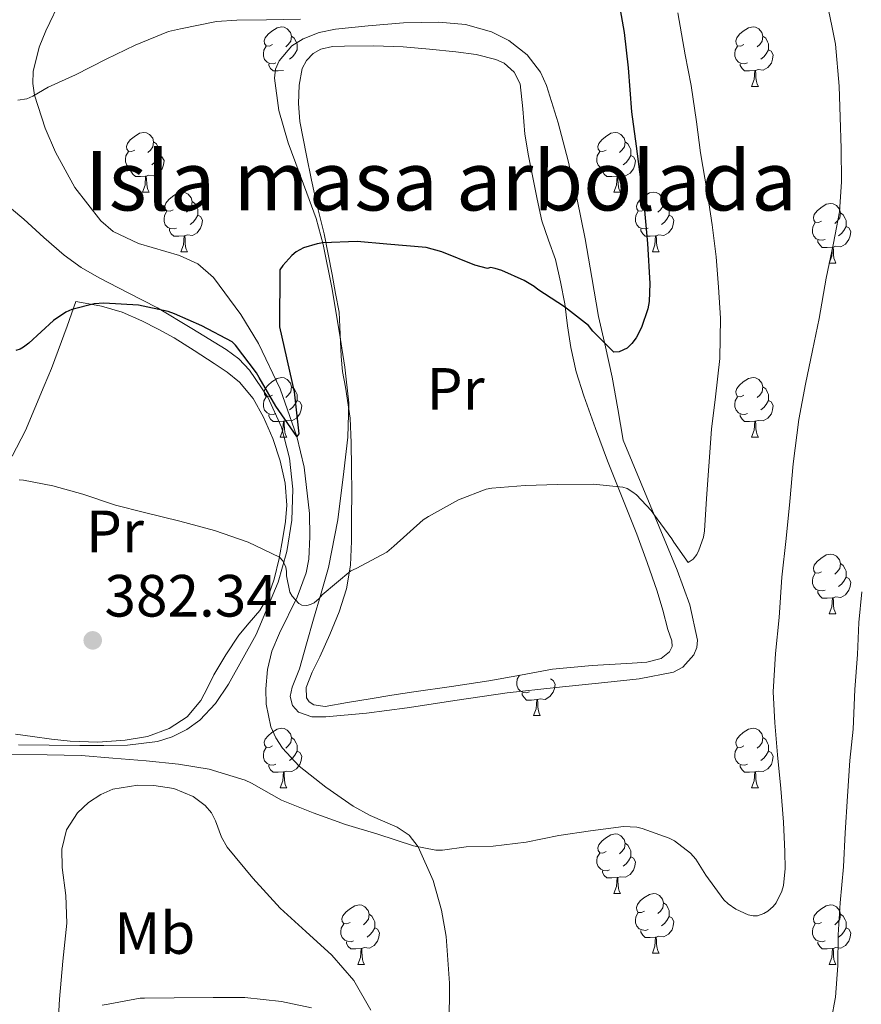
# Model space of a CAD drawing. Extents: x 582399 to 586896, y 761131 to 764156.
# Drawn here: x 583656 to 583798, y 762611 to 762777 of the extents above; entities that cross this region are included whole.
import ezdxf
from ezdxf.enums import TextEntityAlignment as Align

# ---------------------------------------------------------------- set-up
doc = ezdxf.new("R2010")
doc.units = 0
doc.header["$MEASUREMENT"] = 0
doc.linetypes.add('DGN Style 3', pattern=[54.103532, 38.64538, -15.458152])
for name, color, linetype in [('Nivel 11', 7, 'Continuous'), ('Nivel 35', 7, 'Continuous'), ('Nivel 36', 7, 'Continuous'), ('Nivel 37', 7, 'Continuous'), ('Nivel 4', 7, 'Continuous'), ('Nivel 41', 7, 'Continuous'), ('Nivel 48', 7, 'Continuous'), ('Nivel 5', 7, 'Continuous'), ('Nivel 59', 7, 'Continuous'), ('Nivel 61', 7, 'Continuous'), ('Nivel 7', 7, 'Continuous')]:
    doc.layers.add(name, color=color, linetype=linetype)
doc.styles.add('Style-arial', font='arial.shx', dxfattribs={"bigfont": 'arialbig.shx'})
doc.styles.add('Style-arialn', font='arialn.shx', dxfattribs={"bigfont": 'arialnbig.shx'})
doc.linetypes.add('5zonar', pattern='A,-5,[1,dgnlstyle.shx,S=0.08,R=0,X=0,Y=0],-5', length=10)

# ---------------------------------------------------------------- blocks, each defined once
blk = doc.blocks.new('5PATER')
at = {"layer": 'Nivel 7', "linetype": 'Continuous', "lineweight": 0}
h = blk.add_hatch(color=19, dxfattribs=at)
edge = h.paths.add_edge_path()
edge.add_ellipse((0, 0), major_axis=(-1.1, -1.11), ratio=0.999422, start_angle=0, end_angle=360)

msp = doc.modelspace()

# ---------------------------------------------------------------- linework, layer by layer
at = {"layer": 'Nivel 11', "color": 142, "linetype": 'DGN Style 3', "lineweight": 13}
msp.add_polyline3d([(583666.213, 762786.327, 366.615), (583660.876, 762775.223, 368.339), (583659.727, 762772.466, 368.765), (583658.718, 762768.384, 369.392), (583658.664, 762766.375, 369.699), (583658.989, 762764.392, 370), (583660.763, 762758.853, 370.843), (583662.472, 762754.787, 371.458), (583665.77, 762748.877, 372.322), (583670.103, 762743.253, 373.072), (583672.205, 762741.436, 373.315), (583676.491, 762739.444, 373.642), (583683.345, 762737.437, 373.986), (583686.477, 762735.994, 374.133), (583689.111, 762733.717, 374.288), (583693.703, 762727.472, 374.521), (583696.645, 762722.605, 374.593), (583700.298, 762714.993, 374.698), (583703.099, 762706.981, 375), (583704.338, 762701.82, 375.736), (583705.266, 762694.021, 377.693), (583705.321, 762690.157, 378.592), (583705.111, 762686.357, 379.152), (583704.683, 762684.014, 379.323), (583703.152, 762679.946, 379.525), (583700.168, 762673.882, 379.759), (583698.927, 762670.846, 379.926), (583698.199, 762667.797, 380.176), (583697.919, 762664.496, 380.492), (583697.971, 762661.932, 380.731), (583698.745, 762658.115, 381.091), (583699.549, 762656.285, 381.273), (583700.695, 762654.549, 381.456), (583703.5, 762651.523, 381.831), (583707.971, 762647.982, 382.401), (583712.599, 762644.757, 382.992), (583715.459, 762643.205, 383.42), (583720.008, 762641.259, 384.245), (583721.99, 762639.905, 384.651), (583723.525, 762637.957, 385), (583726.021, 762632.296, 385.73), (583727.456, 762627.28, 386.353), (583728.241, 762622.852, 386.883), (583728.816, 762615.035, 387.769), (583728.555, 762591.381, 390)], dxfattribs=at)
at = {"layer": 'Nivel 35', "color": 92, "linetype": '5zonar', "lineweight": 0, "ltscale": 0.5}
for points in [[(583758.046, 762706.34, 388.075), (583757.094, 762711.636, 387.611), (583756.142, 762716.932, 387.147), (583755.037, 762722.039, 386.842), (583753.886, 762727.14, 386.587), (583752.758, 762733.69, 385.884), (583751.646, 762740.244, 385.163), (583750.254, 762746.81, 385.106), (583748.75, 762753.364, 385.067), (583747.108, 762759.747, 384.314), (583745.102, 762766.036, 383.643), (583744.086, 762768.267, 383.544), (583741.841, 762771.195, 383.405), (583738.766, 762773.588, 383.259), (583735.889, 762775.043, 383.122), (583731.499, 762776.298, 382.908), (583727.006, 762776.692, 382.731), (583721.054, 762776.541, 382.638), (583715.102, 762776.052, 382.635), (583709.604, 762775.487, 382.632), (583706.884, 762774.914, 382.632), (583704.174, 762773.892, 382.635), (583702.284, 762772.687, 382.639), (583700.127, 762770.19, 382.645), (583699.519, 762768.753, 382.648), (583699.326, 762767.268, 382.651), (583700.101, 762761.794, 382.664), (583701.662, 762756.372, 382.683), (583704.813, 762747.887, 383.072), (583706.345, 762743.633, 383.365), (583707.566, 762739.284, 383.579), (583709.005, 762732.013, 383.772), (583710.222, 762724.692, 383.899), (583711.188, 762718.657, 383.892), (583711.854, 762712.612, 383.899), (583711.707, 762706.862, 384.05), (583711.022, 762701.108, 384.331), (583710.033, 762692.955, 384.85), (583708.462, 762684.948, 385.371), (583707.191, 762680.594, 385.645), (583705.902, 762676.244, 385.931), (583704.72, 762672.076, 386.348), (583703.55, 762667.908, 386.859), (583702.318, 762664.797, 387.248), (583701.992, 762663.233, 387.442), (583702.366, 762661.7, 387.611), (583703.411, 762660.59, 387.72), (583705.611, 762659.833, 387.795), (583707.966, 762659.796, 387.819), (583714.838, 762660.438, 387.848), (583721.694, 762661.3, 387.899), (583730.089, 762662.618, 388.026), (583738.494, 762663.86, 388.155), (583746.72, 762664.768, 388.283), (583754.958, 762665.588, 388.411), (583760.722, 762666.196, 388.491), (583766.462, 762667.348, 388.539), (583768.054, 762668.161, 388.495), (583769.902, 762670.239, 388.321), (583770.402, 762671.465, 388.237), (583770.51, 762672.692, 388.187), (583769.243, 762678.63, 388.072), (583767.086, 762684.484, 388.027), (583762.566, 762695.412, 388.051), (583758.046, 762706.34, 388.075)], [(583656.27, 762655.108, 390.475), (583661.447, 762655.045, 390.528), (583666.622, 762655.012, 390.491), (583670.623, 762655.009, 390.266), (583674.622, 762655.028, 389.995), (583679.683, 762655.652, 390.016), (583682.151, 762656.465, 390.038), (583684.574, 762657.668, 389.931), (583686.77, 762659.236, 389.706), (583689.396, 762662.051, 389.32), (583691.582, 762665.284, 388.891), (583696.286, 762673.649, 387.779), (583699.982, 762682.452, 386.683), (583701.433, 762687.627, 386.107), (583702.286, 762692.868, 385.547), (583702.447, 762698.087, 385.042), (583701.886, 762703.316, 384.587), (583700.554, 762708.564, 384.254), (583698.238, 762713.588, 384.235), (583695.153, 762718.13, 384.536), (583693.323, 762720.047, 384.786), (583691.214, 762721.62, 385.099), (583685.438, 762725.116, 385.971), (583679.662, 762728.612, 386.843), (583674.75, 762731.14, 386.675), (583669.838, 762733.668, 386.507), (583666.795, 762735.423, 386.233), (583663.934, 762737.46, 385.835), (583660.509, 762740.445, 385.308), (583657.15, 762743.508, 384.875), (583653.355, 762746.742, 384.59)], [(583689.446, 762642.311, 394.548), (583688.756, 762643.664, 394.516), (583687.71, 762644.916, 394.491), (583685.652, 762646.434, 394.467), (583682.392, 762647.731, 394.465), (583679.07, 762648.244, 394.491), (583676.335, 762648.322, 394.547), (583672.172, 762647.625, 394.725), (583670.106, 762646.746, 394.853), (583668.078, 762645.412, 395.003), (583666.198, 762643.656, 395.28), (583664.343, 762640.788, 395.879), (583663.566, 762637.572, 396.299), (583663.61, 762634.455, 396.449), (583664.214, 762629.777, 396.646), (583664.414, 762625.108, 396.859), (583663.749, 762618.725, 397.168), (583663.15, 762612.34, 397.547), (583662.807, 762605.302, 398.118)], [(583715.566, 762610.468, 397.115), (583712.704, 762615.433, 396.508), (583709.006, 762619.732, 395.931), (583704.641, 762623.675, 395.775), (583700.302, 762627.604, 395.659), (583695.723, 762632.649, 395.17), (583691.406, 762637.892, 394.715), (583690.454, 762639.557, 394.637), (583689.446, 762642.311, 394.548)]]:
    msp.add_polyline3d(points, dxfattribs=at)
at = {"layer": 'Nivel 36', "color": 92, "linetype": 'Continuous', "lineweight": 0, "flags": 128}
for points in [[(583699.014, 762772.923), (583698.484, 762772.658), (583697.954, 762772.713), (583697.689, 762773.083), (583697.634, 762773.508), (583697.794, 762774.028), (583698.274, 762774.623), (583698.909, 762775.153), (583699.809, 762775.738), (583700.554, 762775.898), (583700.979, 762775.843), (583701.509, 762775.528), (583702.039, 762774.943), (583702.199, 762774.303), (583702.089, 762773.453), (583701.664, 762772.923), (583701.244, 762772.498)], [(583778.341, 762772.923), (583777.811, 762772.658), (583777.281, 762772.713), (583777.016, 762773.083), (583776.961, 762773.508), (583777.121, 762774.028), (583777.601, 762774.623), (583778.236, 762775.153), (583779.136, 762775.738), (583779.881, 762775.898), (583780.306, 762775.843), (583780.836, 762775.528), (583781.366, 762774.943), (583781.526, 762774.303), (583781.416, 762773.453), (583780.991, 762772.923), (583780.571, 762772.498)], [(583702.199, 762774.303), (583702.674, 762773.988), (583702.989, 762773.348), (583703.149, 762773.028), (583703.149, 762772.448), (583703.149, 762772.023), (583702.779, 762771.333), (583702.359, 762770.853), (583701.879, 762770.433)], [(583781.526, 762774.303), (583782.001, 762773.988), (583782.316, 762773.348), (583782.476, 762773.028), (583782.476, 762772.448), (583782.476, 762772.023), (583782.106, 762771.333), (583781.686, 762770.853), (583781.206, 762770.433)], [(583699.599, 762769.843), (583699.174, 762769.683), (583698.589, 762769.743), (583698.114, 762769.953), (583697.689, 762770.378), (583697.474, 762770.963), (583697.474, 762771.383), (583697.529, 762771.968), (583697.954, 762772.658)], [(583778.926, 762769.843), (583778.501, 762769.683), (583777.916, 762769.743), (583777.441, 762769.953), (583777.016, 762770.378), (583776.801, 762770.963), (583776.801, 762771.383), (583776.856, 762771.968), (583777.281, 762772.658)], [(583782.476, 762772.023), (583782.931, 762771.773), (583783.276, 762771.158), (583783.166, 762770.433), (583782.956, 762769.793), (583782.371, 762769.053), (583781.576, 762768.573), (583780.726, 762768.678), (583780.296, 762768.548)], [(583700.859, 762768.548), (583699.969, 762768.463), (583699.124, 762768.463), (583698.699, 762768.893), (583698.379, 762769.368), (583698.379, 762769.683)], [(583780.186, 762768.548), (583779.296, 762768.463), (583778.451, 762768.463), (583778.026, 762768.893), (583777.706, 762769.368), (583777.706, 762769.683)], [(583779.641, 762765.863), (583780.076, 762767.023), (583780.186, 762768.548), (583780.296, 762768.548), (583780.331, 762767.963), (583780.366, 762767.278), (583780.436, 762766.663), (583780.551, 762766.263), (583780.766, 762765.863)], [(583779.641, 762765.863), (583780.766, 762765.863)], [(583675.826, 762755.154), (583675.296, 762754.889), (583674.766, 762754.944), (583674.501, 762755.314), (583674.446, 762755.739), (583674.606, 762756.259), (583675.086, 762756.854), (583675.721, 762757.384), (583676.621, 762757.969), (583677.366, 762758.129), (583677.791, 762758.074), (583678.321, 762757.759), (583678.851, 762757.174), (583679.011, 762756.534), (583678.901, 762755.684), (583678.476, 762755.154), (583678.056, 762754.729)], [(583755.153, 762755.154), (583754.623, 762754.889), (583754.093, 762754.944), (583753.828, 762755.314), (583753.773, 762755.739), (583753.933, 762756.259), (583754.413, 762756.854), (583755.048, 762757.384), (583755.948, 762757.969), (583756.693, 762758.129), (583757.118, 762758.074), (583757.648, 762757.759), (583758.178, 762757.174), (583758.338, 762756.534), (583758.228, 762755.684), (583757.803, 762755.154), (583757.383, 762754.729)], [(583679.011, 762756.534), (583679.486, 762756.219), (583679.801, 762755.579), (583679.961, 762755.259), (583679.961, 762754.679), (583679.961, 762754.254), (583679.591, 762753.564), (583679.171, 762753.084), (583678.691, 762752.664)], [(583758.338, 762756.534), (583758.813, 762756.219), (583759.128, 762755.579), (583759.288, 762755.259), (583759.288, 762754.679), (583759.288, 762754.254), (583758.918, 762753.564), (583758.498, 762753.084), (583758.018, 762752.664)], [(583676.411, 762752.074), (583675.986, 762751.914), (583675.401, 762751.974), (583674.926, 762752.184), (583674.501, 762752.609), (583674.286, 762753.194), (583674.286, 762753.614), (583674.341, 762754.199), (583674.766, 762754.889)], [(583679.961, 762754.254), (583680.416, 762754.004), (583680.761, 762753.389), (583680.651, 762752.664), (583680.441, 762752.024), (583679.856, 762751.284), (583679.061, 762750.804), (583678.211, 762750.909), (583677.781, 762750.779)], [(583755.738, 762752.074), (583755.313, 762751.914), (583754.728, 762751.974), (583754.253, 762752.184), (583753.828, 762752.609), (583753.613, 762753.194), (583753.613, 762753.614), (583753.668, 762754.199), (583754.093, 762754.889)], [(583759.288, 762754.254), (583759.743, 762754.004), (583760.088, 762753.389), (583759.978, 762752.664), (583759.768, 762752.024), (583759.183, 762751.284), (583758.388, 762750.804), (583757.538, 762750.909), (583757.108, 762750.779)], [(583677.671, 762750.779), (583676.781, 762750.694), (583675.936, 762750.694), (583675.511, 762751.124), (583675.191, 762751.599), (583675.191, 762751.914)], [(583677.126, 762748.094), (583677.561, 762749.254), (583677.671, 762750.779), (583677.781, 762750.779), (583677.816, 762750.194), (583677.851, 762749.509), (583677.921, 762748.894), (583678.036, 762748.494), (583678.251, 762748.094)], [(583756.998, 762750.779), (583756.108, 762750.694), (583755.263, 762750.694), (583754.838, 762751.124), (583754.518, 762751.599), (583754.518, 762751.914)], [(583756.453, 762748.094), (583756.888, 762749.254), (583756.998, 762750.779), (583757.108, 762750.779), (583757.143, 762750.194), (583757.178, 762749.509), (583757.248, 762748.894), (583757.363, 762748.494), (583757.578, 762748.094)], [(583677.126, 762748.094), (583678.251, 762748.094)], [(583682.301, 762745.119), (583681.771, 762744.854), (583681.241, 762744.909), (583680.976, 762745.279), (583680.921, 762745.704), (583681.081, 762746.224), (583681.561, 762746.819), (583682.196, 762747.349), (583683.096, 762747.934), (583683.841, 762748.094), (583684.266, 762748.039), (583684.796, 762747.724), (583685.326, 762747.139), (583685.486, 762746.499), (583685.376, 762745.649), (583684.951, 762745.119), (583684.531, 762744.694)], [(583756.453, 762748.094), (583757.578, 762748.094)], [(583761.628, 762745.119), (583761.098, 762744.854), (583760.568, 762744.909), (583760.303, 762745.279), (583760.248, 762745.704), (583760.408, 762746.224), (583760.888, 762746.819), (583761.523, 762747.349), (583762.423, 762747.934), (583763.168, 762748.094), (583763.593, 762748.039), (583764.123, 762747.724), (583764.653, 762747.139), (583764.813, 762746.499), (583764.703, 762745.649), (583764.278, 762745.119), (583763.858, 762744.694)], [(583685.486, 762746.499), (583685.961, 762746.184), (583686.276, 762745.544), (583686.436, 762745.224), (583686.436, 762744.644), (583686.436, 762744.219), (583686.066, 762743.529), (583685.646, 762743.049), (583685.166, 762742.629)], [(583764.813, 762746.499), (583765.288, 762746.184), (583765.603, 762745.544), (583765.763, 762745.224), (583765.763, 762744.644), (583765.763, 762744.219), (583765.393, 762743.529), (583764.973, 762743.049), (583764.493, 762742.629)], [(583791.4, 762743.214), (583790.87, 762742.949), (583790.34, 762743.004), (583790.075, 762743.374), (583790.02, 762743.799), (583790.18, 762744.319), (583790.66, 762744.914), (583791.295, 762745.444), (583792.195, 762746.029), (583792.94, 762746.189), (583793.365, 762746.134), (583793.895, 762745.819), (583794.425, 762745.234), (583794.585, 762744.594), (583794.475, 762743.744), (583794.05, 762743.214), (583793.63, 762742.789)], [(583682.886, 762742.039), (583682.461, 762741.879), (583681.876, 762741.939), (583681.401, 762742.149), (583680.976, 762742.574), (583680.761, 762743.159), (583680.761, 762743.579), (583680.816, 762744.164), (583681.241, 762744.854)], [(583686.436, 762744.219), (583686.891, 762743.969), (583687.236, 762743.354), (583687.126, 762742.629), (583686.916, 762741.989), (583686.331, 762741.249), (583685.536, 762740.769), (583684.686, 762740.874), (583684.256, 762740.744)], [(583762.213, 762742.039), (583761.788, 762741.879), (583761.203, 762741.939), (583760.728, 762742.149), (583760.303, 762742.574), (583760.088, 762743.159), (583760.088, 762743.579), (583760.143, 762744.164), (583760.568, 762744.854)], [(583765.763, 762744.219), (583766.218, 762743.969), (583766.563, 762743.354), (583766.453, 762742.629), (583766.243, 762741.989), (583765.658, 762741.249), (583764.863, 762740.769), (583764.013, 762740.874), (583763.583, 762740.744)], [(583794.585, 762744.594), (583795.06, 762744.279), (583795.375, 762743.639), (583795.535, 762743.319), (583795.535, 762742.739), (583795.535, 762742.314), (583795.165, 762741.624), (583794.745, 762741.144), (583794.265, 762740.724)], [(583791.985, 762740.134), (583791.56, 762739.974), (583790.975, 762740.034), (583790.5, 762740.244), (583790.075, 762740.669), (583789.86, 762741.254), (583789.86, 762741.674), (583789.915, 762742.259), (583790.34, 762742.949)], [(583684.146, 762740.744), (583683.256, 762740.659), (583682.411, 762740.659), (583681.986, 762741.089), (583681.666, 762741.564), (583681.666, 762741.879)], [(583683.601, 762738.059), (583684.036, 762739.219), (583684.146, 762740.744), (583684.256, 762740.744), (583684.291, 762740.159), (583684.326, 762739.474), (583684.396, 762738.859), (583684.511, 762738.459), (583684.726, 762738.059)], [(583763.473, 762740.744), (583762.583, 762740.659), (583761.738, 762740.659), (583761.313, 762741.089), (583760.993, 762741.564), (583760.993, 762741.879)], [(583762.928, 762738.059), (583763.363, 762739.219), (583763.473, 762740.744), (583763.583, 762740.744), (583763.618, 762740.159), (583763.653, 762739.474), (583763.723, 762738.859), (583763.838, 762738.459), (583764.053, 762738.059)], [(583795.535, 762742.314), (583795.99, 762742.064), (583796.335, 762741.449), (583796.225, 762740.724), (583796.015, 762740.084), (583795.43, 762739.344), (583794.635, 762738.864), (583793.785, 762738.969), (583793.355, 762738.839)], [(583793.245, 762738.839), (583792.355, 762738.754), (583791.51, 762738.754), (583791.085, 762739.184), (583790.765, 762739.659), (583790.765, 762739.974)], [(583683.601, 762738.059), (583684.726, 762738.059)], [(583762.928, 762738.059), (583764.053, 762738.059)], [(583792.7, 762736.154), (583793.135, 762737.314), (583793.245, 762738.839), (583793.355, 762738.839), (583793.39, 762738.254), (583793.425, 762737.569), (583793.495, 762736.954), (583793.61, 762736.554), (583793.825, 762736.154)], [(583792.7, 762736.154), (583793.825, 762736.154)], [(583699.014, 762713.931), (583698.484, 762713.666), (583697.954, 762713.721), (583697.689, 762714.091), (583697.634, 762714.516), (583697.794, 762715.036), (583698.274, 762715.631), (583698.909, 762716.161), (583699.809, 762716.746), (583700.554, 762716.906), (583700.979, 762716.851), (583701.509, 762716.536), (583702.039, 762715.951), (583702.199, 762715.311), (583702.089, 762714.461), (583701.664, 762713.931), (583701.244, 762713.506)], [(583778.341, 762713.931), (583777.811, 762713.666), (583777.281, 762713.721), (583777.016, 762714.091), (583776.961, 762714.516), (583777.121, 762715.036), (583777.601, 762715.631), (583778.236, 762716.161), (583779.136, 762716.746), (583779.881, 762716.906), (583780.306, 762716.851), (583780.836, 762716.536), (583781.366, 762715.951), (583781.526, 762715.311), (583781.416, 762714.461), (583780.991, 762713.931), (583780.571, 762713.506)], [(583702.199, 762715.311), (583702.674, 762714.996), (583702.989, 762714.356), (583703.149, 762714.036), (583703.149, 762713.456), (583703.149, 762713.031), (583702.779, 762712.341), (583702.359, 762711.861), (583701.879, 762711.441)], [(583781.526, 762715.311), (583782.001, 762714.996), (583782.316, 762714.356), (583782.476, 762714.036), (583782.476, 762713.456), (583782.476, 762713.031), (583782.106, 762712.341), (583781.686, 762711.861), (583781.206, 762711.441)], [(583699.599, 762710.851), (583699.174, 762710.691), (583698.589, 762710.751), (583698.114, 762710.961), (583697.689, 762711.386), (583697.474, 762711.971), (583697.474, 762712.391), (583697.529, 762712.976), (583697.954, 762713.666)], [(583703.149, 762713.031), (583703.604, 762712.781), (583703.949, 762712.166), (583703.839, 762711.441), (583703.629, 762710.801), (583703.044, 762710.061), (583702.249, 762709.581), (583701.399, 762709.686), (583700.969, 762709.556)], [(583778.926, 762710.851), (583778.501, 762710.691), (583777.916, 762710.751), (583777.441, 762710.961), (583777.016, 762711.386), (583776.801, 762711.971), (583776.801, 762712.391), (583776.856, 762712.976), (583777.281, 762713.666)], [(583782.476, 762713.031), (583782.931, 762712.781), (583783.276, 762712.166), (583783.166, 762711.441), (583782.956, 762710.801), (583782.371, 762710.061), (583781.576, 762709.581), (583780.726, 762709.686), (583780.296, 762709.556)], [(583700.859, 762709.556), (583699.969, 762709.471), (583699.124, 762709.471), (583698.699, 762709.901), (583698.379, 762710.376), (583698.379, 762710.691)], [(583700.314, 762706.871), (583700.749, 762708.031), (583700.859, 762709.556), (583700.969, 762709.556), (583701.004, 762708.971), (583701.039, 762708.286), (583701.109, 762707.671), (583701.224, 762707.271), (583701.439, 762706.871)], [(583780.186, 762709.556), (583779.296, 762709.471), (583778.451, 762709.471), (583778.026, 762709.901), (583777.706, 762710.376), (583777.706, 762710.691)], [(583779.641, 762706.871), (583780.076, 762708.031), (583780.186, 762709.556), (583780.296, 762709.556), (583780.331, 762708.971), (583780.366, 762708.286), (583780.436, 762707.671), (583780.551, 762707.271), (583780.766, 762706.871)], [(583700.314, 762706.871), (583701.439, 762706.871)], [(583779.641, 762706.871), (583780.766, 762706.871)], [(583791.4, 762684.222), (583790.87, 762683.957), (583790.34, 762684.012), (583790.075, 762684.382), (583790.02, 762684.807), (583790.18, 762685.327), (583790.66, 762685.922), (583791.295, 762686.452), (583792.195, 762687.037), (583792.94, 762687.197), (583793.365, 762687.142), (583793.895, 762686.827), (583794.425, 762686.242), (583794.585, 762685.602), (583794.475, 762684.752), (583794.05, 762684.222), (583793.63, 762683.797)], [(583794.585, 762685.602), (583795.06, 762685.287), (583795.375, 762684.647), (583795.535, 762684.327), (583795.535, 762683.747), (583795.535, 762683.322), (583795.165, 762682.632), (583794.745, 762682.152), (583794.265, 762681.732)], [(583791.985, 762681.142), (583791.56, 762680.982), (583790.975, 762681.042), (583790.5, 762681.252), (583790.075, 762681.677), (583789.86, 762682.262), (583789.86, 762682.682), (583789.915, 762683.267), (583790.34, 762683.957)], [(583795.535, 762683.322), (583795.99, 762683.072), (583796.335, 762682.457), (583796.225, 762681.732), (583796.015, 762681.092), (583795.43, 762680.352), (583794.635, 762679.872), (583793.785, 762679.977), (583793.355, 762679.847)], [(583793.245, 762679.847), (583792.355, 762679.762), (583791.51, 762679.762), (583791.085, 762680.192), (583790.765, 762680.667), (583790.765, 762680.982)], [(583792.7, 762677.162), (583793.135, 762678.322), (583793.245, 762679.847), (583793.355, 762679.847), (583793.39, 762679.262), (583793.425, 762678.577), (583793.495, 762677.962), (583793.61, 762677.562), (583793.825, 762677.162)], [(583792.7, 762677.162), (583793.825, 762677.162)], [(583742.235, 762663.999), (583741.81, 762663.839), (583741.225, 762663.899), (583740.75, 762664.109), (583740.325, 762664.534), (583740.11, 762665.119), (583740.11, 762665.539), (583740.165, 762666.124), (583740.59, 762666.814)], [(583745.785, 762666.179), (583746.24, 762665.929), (583746.585, 762665.314), (583746.475, 762664.589), (583746.265, 762663.949), (583745.68, 762663.209), (583744.885, 762662.729), (583744.035, 762662.834), (583743.605, 762662.704)], [(583743.495, 762662.704), (583742.605, 762662.619), (583741.76, 762662.619), (583741.335, 762663.049), (583741.015, 762663.524), (583741.015, 762663.839)], [(583742.95, 762660.019), (583743.385, 762661.179), (583743.495, 762662.704), (583743.605, 762662.704), (583743.64, 762662.119), (583743.675, 762661.434), (583743.745, 762660.819), (583743.86, 762660.419), (583744.075, 762660.019)], [(583742.95, 762660.019), (583744.075, 762660.019)], [(583699.014, 762654.939), (583698.484, 762654.674), (583697.954, 762654.729), (583697.689, 762655.099), (583697.634, 762655.524), (583697.794, 762656.044), (583698.274, 762656.639), (583698.909, 762657.169), (583699.809, 762657.754), (583700.554, 762657.914), (583700.979, 762657.859), (583701.509, 762657.544), (583702.039, 762656.959), (583702.199, 762656.319), (583702.089, 762655.469), (583701.664, 762654.939), (583701.244, 762654.514)], [(583778.341, 762654.939), (583777.811, 762654.674), (583777.281, 762654.729), (583777.016, 762655.099), (583776.961, 762655.524), (583777.121, 762656.044), (583777.601, 762656.639), (583778.236, 762657.169), (583779.136, 762657.754), (583779.881, 762657.914), (583780.306, 762657.859), (583780.836, 762657.544), (583781.366, 762656.959), (583781.526, 762656.319), (583781.416, 762655.469), (583780.991, 762654.939), (583780.571, 762654.514)], [(583702.199, 762656.319), (583702.674, 762656.004), (583702.989, 762655.364), (583703.149, 762655.044), (583703.149, 762654.464), (583703.149, 762654.039), (583702.779, 762653.349), (583702.359, 762652.869), (583701.879, 762652.449)], [(583781.526, 762656.319), (583782.001, 762656.004), (583782.316, 762655.364), (583782.476, 762655.044), (583782.476, 762654.464), (583782.476, 762654.039), (583782.106, 762653.349), (583781.686, 762652.869), (583781.206, 762652.449)], [(583699.599, 762651.859), (583699.174, 762651.699), (583698.589, 762651.759), (583698.114, 762651.969), (583697.689, 762652.394), (583697.474, 762652.979), (583697.474, 762653.399), (583697.529, 762653.984), (583697.954, 762654.674)], [(583778.926, 762651.859), (583778.501, 762651.699), (583777.916, 762651.759), (583777.441, 762651.969), (583777.016, 762652.394), (583776.801, 762652.979), (583776.801, 762653.399), (583776.856, 762653.984), (583777.281, 762654.674)], [(583703.149, 762654.039), (583703.604, 762653.789), (583703.949, 762653.174), (583703.839, 762652.449), (583703.629, 762651.809), (583703.044, 762651.069), (583702.249, 762650.589), (583701.399, 762650.694), (583700.969, 762650.564)], [(583782.476, 762654.039), (583782.931, 762653.789), (583783.276, 762653.174), (583783.166, 762652.449), (583782.956, 762651.809), (583782.371, 762651.069), (583781.576, 762650.589), (583780.726, 762650.694), (583780.296, 762650.564)], [(583700.859, 762650.564), (583699.969, 762650.479), (583699.124, 762650.479), (583698.699, 762650.909), (583698.379, 762651.384), (583698.379, 762651.699)], [(583780.186, 762650.564), (583779.296, 762650.479), (583778.451, 762650.479), (583778.026, 762650.909), (583777.706, 762651.384), (583777.706, 762651.699)], [(583700.314, 762647.879), (583700.749, 762649.039), (583700.859, 762650.564), (583700.969, 762650.564), (583701.004, 762649.979), (583701.039, 762649.294), (583701.109, 762648.679), (583701.224, 762648.279), (583701.439, 762647.879)], [(583779.641, 762647.879), (583780.076, 762649.039), (583780.186, 762650.564), (583780.296, 762650.564), (583780.331, 762649.979), (583780.366, 762649.294), (583780.436, 762648.679), (583780.551, 762648.279), (583780.766, 762647.879)], [(583700.314, 762647.879), (583701.439, 762647.879)], [(583779.641, 762647.879), (583780.766, 762647.879)], [(583755.153, 762637.17), (583754.623, 762636.905), (583754.093, 762636.96), (583753.828, 762637.33), (583753.773, 762637.755), (583753.933, 762638.275), (583754.413, 762638.87), (583755.048, 762639.4), (583755.948, 762639.985), (583756.693, 762640.145), (583757.118, 762640.09), (583757.648, 762639.775), (583758.178, 762639.19), (583758.338, 762638.55), (583758.228, 762637.7), (583757.803, 762637.17), (583757.383, 762636.745)], [(583758.338, 762638.55), (583758.813, 762638.235), (583759.128, 762637.595), (583759.288, 762637.275), (583759.288, 762636.695), (583759.288, 762636.27), (583758.918, 762635.58), (583758.498, 762635.1), (583758.018, 762634.68)], [(583755.738, 762634.09), (583755.313, 762633.93), (583754.728, 762633.99), (583754.253, 762634.2), (583753.828, 762634.625), (583753.613, 762635.21), (583753.613, 762635.63), (583753.668, 762636.215), (583754.093, 762636.905)], [(583759.288, 762636.27), (583759.743, 762636.02), (583760.088, 762635.405), (583759.978, 762634.68), (583759.768, 762634.04), (583759.183, 762633.3), (583758.388, 762632.82), (583757.538, 762632.925), (583757.108, 762632.795)], [(583756.998, 762632.795), (583756.108, 762632.71), (583755.263, 762632.71), (583754.838, 762633.14), (583754.518, 762633.615), (583754.518, 762633.93)], [(583756.453, 762630.11), (583756.888, 762631.27), (583756.998, 762632.795), (583757.108, 762632.795), (583757.143, 762632.21), (583757.178, 762631.525), (583757.248, 762630.91), (583757.363, 762630.51), (583757.578, 762630.11)], [(583756.453, 762630.11), (583757.578, 762630.11)], [(583761.628, 762627.135), (583761.098, 762626.87), (583760.568, 762626.925), (583760.303, 762627.295), (583760.248, 762627.72), (583760.408, 762628.24), (583760.888, 762628.835), (583761.523, 762629.365), (583762.423, 762629.95), (583763.168, 762630.11), (583763.593, 762630.055), (583764.123, 762629.74), (583764.653, 762629.155), (583764.813, 762628.515), (583764.703, 762627.665), (583764.278, 762627.135), (583763.858, 762626.71)], [(583712.073, 762625.23), (583711.543, 762624.965), (583711.013, 762625.02), (583710.748, 762625.39), (583710.693, 762625.815), (583710.853, 762626.335), (583711.333, 762626.93), (583711.968, 762627.46), (583712.868, 762628.045), (583713.613, 762628.205), (583714.038, 762628.15), (583714.568, 762627.835), (583715.098, 762627.25), (583715.258, 762626.61), (583715.148, 762625.76), (583714.723, 762625.23), (583714.303, 762624.805)], [(583764.813, 762628.515), (583765.288, 762628.2), (583765.603, 762627.56), (583765.763, 762627.24), (583765.763, 762626.66), (583765.763, 762626.235), (583765.393, 762625.545), (583764.973, 762625.065), (583764.493, 762624.645)], [(583791.4, 762625.23), (583790.87, 762624.965), (583790.34, 762625.02), (583790.075, 762625.39), (583790.02, 762625.815), (583790.18, 762626.335), (583790.66, 762626.93), (583791.295, 762627.46), (583792.195, 762628.045), (583792.94, 762628.205), (583793.365, 762628.15), (583793.895, 762627.835), (583794.425, 762627.25), (583794.585, 762626.61), (583794.475, 762625.76), (583794.05, 762625.23), (583793.63, 762624.805)], [(583715.258, 762626.61), (583715.733, 762626.295), (583716.048, 762625.655), (583716.208, 762625.335), (583716.208, 762624.755), (583716.208, 762624.33), (583715.838, 762623.64), (583715.418, 762623.16), (583714.938, 762622.74)], [(583762.213, 762624.055), (583761.788, 762623.895), (583761.203, 762623.955), (583760.728, 762624.165), (583760.303, 762624.59), (583760.088, 762625.175), (583760.088, 762625.595), (583760.143, 762626.18), (583760.568, 762626.87)], [(583794.585, 762626.61), (583795.06, 762626.295), (583795.375, 762625.655), (583795.535, 762625.335), (583795.535, 762624.755), (583795.535, 762624.33), (583795.165, 762623.64), (583794.745, 762623.16), (583794.265, 762622.74)], [(583712.658, 762622.15), (583712.233, 762621.99), (583711.648, 762622.05), (583711.173, 762622.26), (583710.748, 762622.685), (583710.533, 762623.27), (583710.533, 762623.69), (583710.588, 762624.275), (583711.013, 762624.965)], [(583765.763, 762626.235), (583766.218, 762625.985), (583766.563, 762625.37), (583766.453, 762624.645), (583766.243, 762624.005), (583765.658, 762623.265), (583764.863, 762622.785), (583764.013, 762622.89), (583763.583, 762622.76)], [(583791.985, 762622.15), (583791.56, 762621.99), (583790.975, 762622.05), (583790.5, 762622.26), (583790.075, 762622.685), (583789.86, 762623.27), (583789.86, 762623.69), (583789.915, 762624.275), (583790.34, 762624.965)], [(583716.208, 762624.33), (583716.663, 762624.08), (583717.008, 762623.465), (583716.898, 762622.74), (583716.688, 762622.1), (583716.103, 762621.36), (583715.308, 762620.88), (583714.458, 762620.985), (583714.028, 762620.855)], [(583763.473, 762622.76), (583762.583, 762622.675), (583761.738, 762622.675), (583761.313, 762623.105), (583760.993, 762623.58), (583760.993, 762623.895)], [(583795.535, 762624.33), (583795.99, 762624.08), (583796.335, 762623.465), (583796.225, 762622.74), (583796.015, 762622.1), (583795.43, 762621.36), (583794.635, 762620.88), (583793.785, 762620.985), (583793.355, 762620.855)], [(583713.918, 762620.855), (583713.028, 762620.77), (583712.183, 762620.77), (583711.758, 762621.2), (583711.438, 762621.675), (583711.438, 762621.99)], [(583762.928, 762620.075), (583763.363, 762621.235), (583763.473, 762622.76), (583763.583, 762622.76), (583763.618, 762622.175), (583763.653, 762621.49), (583763.723, 762620.875), (583763.838, 762620.475), (583764.053, 762620.075)], [(583793.245, 762620.855), (583792.355, 762620.77), (583791.51, 762620.77), (583791.085, 762621.2), (583790.765, 762621.675), (583790.765, 762621.99)], [(583713.373, 762618.17), (583713.808, 762619.33), (583713.918, 762620.855), (583714.028, 762620.855), (583714.063, 762620.27), (583714.098, 762619.585), (583714.168, 762618.97), (583714.283, 762618.57), (583714.498, 762618.17)], [(583762.928, 762620.075), (583764.053, 762620.075)], [(583792.7, 762618.17), (583793.135, 762619.33), (583793.245, 762620.855), (583793.355, 762620.855), (583793.39, 762620.27), (583793.425, 762619.585), (583793.495, 762618.97), (583793.61, 762618.57), (583793.825, 762618.17)], [(583713.373, 762618.17), (583714.498, 762618.17)], [(583792.7, 762618.17), (583793.825, 762618.17)]]:
    msp.add_lwpolyline(points, dxfattribs=at)
at = {"layer": 'Nivel 36', "color": 92, "linetype": 'Continuous', "lineweight": 0}
for points in [[(583710.238, 762727.876, 376.539), (583709.638, 762731.036, 376.355), (583709.038, 762734.196, 376.171), (583708.376, 762737.638, 375.967), (583707.694, 762741.076, 375.755), (583707.088, 762743.555, 375.224), (583706.462, 762746.02, 374.603), (583705.595, 762750.114, 374.391), (583704.75, 762754.212, 374.123), (583704.176, 762757.078, 373.551), (583703.63, 762759.94, 373.003), (583703.362, 762762.981, 372.572), (583703.486, 762766.052, 372.155), (583704.026, 762768.9, 371.742), (583704.716, 762770.212, 371.556), (583705.838, 762771.38, 371.419), (583707.121, 762772.132, 371.342), (583709.09, 762772.574, 371.278), (583711.102, 762772.628, 371.227), (583716.041, 762772.661, 371.063), (583720.974, 762772.5, 370.955), (583725.432, 762772.139, 370.996), (583729.886, 762771.7, 371.067), (583733.263, 762771.24, 371.088), (583736.606, 762770.404, 371.099), (583737.975, 762769.769, 371.097), (583739.696, 762768.278, 371.09), (583740.702, 762766.308, 371.083), (583741.149, 762762.069, 371.082), (583741.454, 762757.844, 371.099), (583742.113, 762754.191, 371.266), (583742.798, 762750.548, 371.707), (583743.542, 762746.88, 372.306), (583744.35, 762743.252, 372.907), (583745.467, 762739.997, 373.442), (583746.622, 762736.74, 373.979), (583747.485, 762733.003, 374.672), (583748.19, 762729.268, 375.467), (583748.674, 762725.596, 376.552), (583749.198, 762721.924, 377.547), (583750.135, 762717.853, 378.162), (583751.374, 762713.796, 378.683), (583753.343, 762708.303, 379.384), (583755.406, 762702.868, 380.011), (583757.865, 762696.693, 380.543), (583760.318, 762690.516, 381.051), (583762.081, 762685.749, 381.502), (583763.758, 762680.948, 381.995), (583764.716, 762677.736, 382.389), (583765.55, 762674.5, 382.843), (583766.181, 762672.585, 383.162), (583766.245, 762671.628, 383.328), (583765.822, 762670.724, 383.467), (583764.422, 762669.628, 383.65), (583762.023, 762669.022, 383.871), (583759.518, 762668.852, 384.059), (583752.796, 762668.445, 384.516), (583746.11, 762667.828, 384.875), (583740.76, 762666.81, 385.008), (583735.406, 762665.844, 384.875), (583729.108, 762664.928, 384.427), (583722.814, 762664.004, 383.851), (583719.116, 762663.438, 383.437), (583715.422, 762662.868, 383.019), (583711.649, 762662.219, 382.977), (583707.87, 762661.572, 382.971), (583705.985, 762661.822, 382.635), (583705.192, 762662.308, 382.434), (583704.734, 762663.012, 382.315), (583704.685, 762664.72, 382.248), (583705.697, 762667.346, 382.224), (583706.99, 762669.924, 382.139), (583708.661, 762673.677, 381.82), (583710.254, 762677.492, 381.531), (583711.486, 762681.372, 381.421), (583712.126, 762685.348, 381.307), (583712.281, 762689.357, 381.074), (583712.334, 762693.364, 380.763), (583712.343, 762697.54, 380.312), (583712.334, 762701.716, 379.883), (583712.259, 762705.891, 379.568), (583712.078, 762710.068, 379.259), (583711.288, 762715.295, 379.057), (583710.813, 762717.886, 378.868), (583710.542, 762720.452, 378.411), (583710.39, 762724.164, 377.475), (583710.238, 762727.876, 376.539)], [(583655.216, 762703.645, 379.338), (583657.438, 762707.956, 378.603), (583659.029, 762711.713, 378.022), (583660.59, 762715.476, 377.451), (583661.813, 762718.426, 376.9), (583662.974, 762721.412, 376.427), (583664.454, 762725.556, 376.011), (583665.934, 762729.7, 375.595)], [(583665.934, 762729.7, 375.595), (583668.094, 762729.284, 375.763), (583670.254, 762728.868, 375.931), (583673.701, 762727.868, 376.145), (583677.022, 762726.436, 376.363), (583679.786, 762725.051, 376.664), (583682.462, 762723.54, 377.051), (583685.859, 762721.436, 377.618), (583689.214, 762719.268, 378.187), (583691.395, 762717.786, 378.539), (583693.486, 762716.132, 378.843), (583695.785, 762713.383, 379.133), (583697.518, 762710.196, 379.339), (583699.084, 762706.612, 379.535), (583700.286, 762702.884, 379.707), (583701.13, 762699.143, 379.82), (583701.406, 762695.396, 379.931), (583701.175, 762692.66, 380.103), (583700.766, 762689.924, 380.267), (583700.123, 762686.429, 380.331), (583699.31, 762682.964, 380.379), (583698.327, 762680.227, 380.454), (583696.91, 762677.684, 380.571), (583695.113, 762675.614, 380.794), (583693.326, 762673.572, 381.147), (583691.183, 762670.245, 381.785), (583689.15, 762666.852, 382.411), (583688.078, 762664.697, 382.751), (583686.974, 762662.532, 383.083), (583684.665, 762659.829, 383.555), (583681.614, 762657.844, 384.011), (583677.985, 762656.485, 384.457), (583674.238, 762655.86, 384.731), (583669.6, 762655.573, 384.842), (583664.974, 762655.716, 384.875), (583661.805, 762656.083, 384.883), (583658.638, 762656.484, 384.891), (583655.788, 762656.882, 384.899)]]:
    msp.add_polyline3d(points, dxfattribs=at)
at = {"layer": 'Nivel 4', "color": 25, "linetype": 'Continuous', "lineweight": 30, "elevation": 375, "flags": 128}
msp.add_lwpolyline([(583757.179, 762780.709), (583758.171, 762774.933), (583758.843, 762768.965), (583759.435, 762761.573), (583760.187, 762755.813), (583760.923, 762750.213), (583761.595, 762744.965), (583762.123, 762739.461), (583762.507, 762732.693), (583762.411, 762729.701), (583762.187, 762728.421), (583761.115, 762725.301), (583760.219, 762723.589), (583759.499, 762722.613), (583758.667, 762721.845), (583757.339, 762721.189), (583756.459, 762721.157), (583752.891, 762724.693), (583752.203, 762725.637), (583748.123, 762728.805), (583743.659, 762731.685), (583743.051, 762732.181), (583741.387, 762733.221), (583737.579, 762734.917), (583736.459, 762735.253), (583735.675, 762735.381), (583735.163, 762735.253), (583733.051, 762735.797), (583727.515, 762738.053), (583724.859, 762738.741), (583718.251, 762739.349), (583713.243, 762739.765), (583707.483, 762739.557), (583706.507, 762739.397), (583704.235, 762738.693), (583703.003, 762738.021), (583702.267, 762737.445), (583700.747, 762735.733), (583700.267, 762734.981), (583700.203, 762725.397), (583702.683, 762714.469), (583703.419, 762707.445), (583703.099, 762706.981), (583699.547, 762712.053), (583696.763, 762716.901), (583696.331, 762717.653), (583692.763, 762722.357), (583692.251, 762722.885), (583687.147, 762725.605), (583682.539, 762727.621), (583681.435, 762728.021), (583676.459, 762729.045), (583670.651, 762729.397), (583668.987, 762729.301), (583665.243, 762728.325), (583664.251, 762727.909), (583662.155, 762726.469), (583657.995, 762722.677), (583657.131, 762721.973), (583656.571, 762721.653), (583655.819, 762721.413)], dxfattribs=at)
at = {"layer": 'Nivel 5', "color": 25, "linetype": 'Continuous', "lineweight": 0, "flags": 128}
for points, elevation in [([(583791.835, 762782.261), (583793.115, 762776.053), (583793.771, 762772.981), (583794.379, 762765.909), (583794.539, 762760.709), (583794.683, 762755.413), (583794.747, 762749.829), (583794.443, 762744.757), (583793.387, 762739.493), (583792.155, 762733.605), (583791.019, 762726.837), (583789.883, 762721.429), (583788.715, 762715.765), (583787.563, 762709.829), (583786.635, 762702.357), (583786.091, 762696.053), (583785.467, 762689.813), (583784.715, 762683.333), (583784.251, 762676.517), (583783.627, 762670.453), (583783.275, 762664.005), (583783.515, 762658.789), (583783.963, 762653.429), (583784.539, 762647.765), (583784.987, 762642.085), (583785.227, 762637.077), (583785.291, 762634.293), (583784.971, 762631.429), (583784.715, 762630.469), (583783.771, 762628.549), (583783.259, 762627.909), (583782.363, 762627.109), (583781.691, 762626.709), (583780.619, 762626.357), (583779.867, 762626.341), (583779.067, 762626.485), (583776.955, 762627.477), (583775.675, 762628.341), (583774.939, 762629.013), (583771.915, 762633.189), (583770.251, 762635.861), (583769.371, 762636.869), (583766.635, 762638.933), (583765.787, 762639.413), (583761.243, 762641.045), (583760.315, 762641.253), (583758.059, 762641.365), (583752.523, 762640.645), (583747.195, 762639.861), (583741.691, 762638.709), (583736.123, 762638.037), (583731.611, 762637.957), (583727.595, 762637.381), (583726.523, 762637.365), (583722.715, 762638.117), (583716.747, 762640.101), (583711.307, 762641.701), (583705.867, 762643.653), (583700.539, 762645.797), (583695.499, 762648.645), (583694.427, 762649.157), (583688.331, 762650.981), (583683.179, 762651.845), (583677.755, 762652.389), (583672.171, 762652.869), (583666.843, 762653.317), (583661.115, 762653.429), (583655.003, 762653.525)], 385), ([(583656.187, 762763.525), (583657.659, 762763.781), (583658.683, 762764.213), (583661.275, 762765.733), (583665.883, 762767.781), (583671.051, 762770.437), (583675.899, 762772.805), (583681.531, 762775.093), (583683.515, 762775.557), (583689.579, 762776.805), (583692.987, 762777.029), (583698.011, 762777.077), (583703.723, 762777.173)], 370), ([(583767.227, 762778.245), (583768.443, 762771.173), (583769.435, 762766.021), (583770.347, 762759.909), (583771.051, 762754.709), (583772.139, 762748.117), (583773.019, 762742.565), (583773.675, 762737.173), (583774.075, 762732.085), (583774.395, 762726.885), (583774.283, 762720.101), (583773.531, 762713.637), (583772.891, 762708.197), (583772.411, 762701.989), (583772.027, 762696.517), (583771.707, 762691.109), (583771.515, 762690.053), (583770.779, 762687.845), (583770.411, 762687.125), (583769.787, 762686.309), (583768.939, 762685.765), (583766.523, 762689.205), (583766.235, 762689.781), (583763.099, 762693.941), (583762.715, 762694.501), (583760.235, 762697.141), (583759.643, 762697.621), (583758.667, 762698.197), (583757.963, 762698.469), (583752.971, 762698.965), (583747.035, 762698.901), (583741.515, 762698.709), (583735.915, 762698.293), (583734.987, 762698.117), (583730.331, 762696.309), (583725.259, 762693.509), (583724.363, 762692.965), (583719.451, 762688.549), (583718.267, 762687.525), (583713.067, 762684.773), (583712.219, 762684.373), (583707.371, 762680.341), (583706.843, 762679.717), (583706.011, 762679.013), (583705.419, 762678.693), (583704.811, 762678.517), (583703.947, 762678.613), (583703.419, 762678.901), (583702.299, 762680.133), (583701.931, 762680.757), (583701.355, 762683.557), (583701.355, 762684.277), (583701.259, 762684.981), (583700.747, 762686.053), (583700.187, 762686.645), (583694.923, 762689.173), (583689.275, 762691.173), (583683.403, 762692.741), (583677.499, 762694.165), (583672.603, 762695.445), (583667.083, 762697.253), (583662.027, 762698.661), (583657.115, 762699.605), (583656.411, 762699.669)], 380), ([(583798.155, 762680.853), (583797.691, 762675.669), (583797.467, 762670.309), (583797.019, 762664.437), (583796.715, 762657.765), (583796.171, 762652.453), (583795.771, 762646.485), (583795.355, 762640.293), (583795.083, 762634.581), (583794.539, 762628.501), (583794.203, 762623.125), (583794.123, 762618.005), (583793.723, 762612.645), (583793.531, 762611.477), (583792.395, 762605.205)], 390), ([(583705.595, 762610.837), (583700.539, 762611.941), (583694.347, 762612.613), (583689.003, 762612.597), (583682.475, 762612.549), (583677.467, 762612.469), (583676.747, 762612.469), (583671.339, 762611.493), (583670.331, 762611.285)], 390)]:
    msp.add_lwpolyline(points, dxfattribs=dict(at, elevation=elevation))
at = {"layer": 'Nivel 59', "color": 19, "linetype": 'Continuous', "lineweight": 0}
msp.add_polyline3d([(583758.046, 762706.34, 379.583), (583757.094, 762711.636, 378.621), (583756.142, 762716.932, 376.473), (583755.037, 762722.039, 375.209), (583753.886, 762727.14, 374.987), (583752.758, 762733.69, 374.475), (583751.646, 762740.244, 374.024), (583750.254, 762746.81, 373.517), (583748.75, 762753.364, 372.752), (583747.108, 762759.747, 372.334), (583745.102, 762766.036, 372.012), (583744.086, 762768.267, 371.869), (583741.841, 762771.195, 371.771), (583738.766, 762773.588, 371.075), (583735.889, 762775.043, 370.706), (583731.499, 762776.298, 370.59), (583727.006, 762776.692, 370.438), (583721.054, 762776.541, 370.39), (583715.102, 762776.052, 370.453), (583709.604, 762775.487, 370.539), (583706.884, 762774.914, 370.644), (583704.174, 762773.892, 370.733), (583702.284, 762772.687, 370.994), (583700.127, 762770.19, 371.344), (583699.519, 762768.753, 371.591), (583699.326, 762767.268, 371.786), (583700.101, 762761.794, 372.594), (583701.662, 762756.372, 373.328), (583704.813, 762747.887, 374.486), (583706.345, 762743.633, 374.948), (583707.566, 762739.284, 375.134), (583709.005, 762732.013, 376.24), (583710.222, 762724.692, 377.311), (583711.188, 762718.657, 378.718), (583711.854, 762712.612, 379.163), (583711.707, 762706.862, 379.237), (583711.022, 762701.108, 379.266), (583710.033, 762692.955, 379.905), (583708.462, 762684.948, 379.597), (583707.191, 762680.594, 379.954), (583705.902, 762676.244, 380.684), (583704.72, 762672.076, 381.188), (583703.55, 762667.908, 381.575), (583702.318, 762664.797, 381.615), (583701.992, 762663.233, 381.615), (583702.366, 762661.7, 381.803), (583703.411, 762660.59, 382.066), (583705.611, 762659.833, 382.499), (583707.966, 762659.796, 382.896), (583714.838, 762660.438, 382.992), (583721.694, 762661.3, 383.806), (583730.089, 762662.618, 384.503), (583738.494, 762663.86, 384.949), (583746.72, 762664.768, 384.889), (583754.958, 762665.588, 384.461), (583760.722, 762666.196, 384.108), (583766.462, 762667.348, 383.801), (583768.054, 762668.161, 383.909), (583769.902, 762670.239, 383.686), (583770.402, 762671.465, 383.708), (583770.51, 762672.692, 383.611), (583769.243, 762678.63, 382.174), (583767.086, 762684.484, 380.634), (583762.566, 762695.412, 380.001)], close=True, dxfattribs=at)
for points in [[(583656.27, 762655.108, 384.946), (583661.447, 762655.045, 384.929), (583666.622, 762655.012, 384.902), (583670.623, 762655.009, 384.866), (583674.622, 762655.028, 384.799), (583679.683, 762655.652, 384.512), (583682.151, 762656.465, 384.232), (583684.574, 762657.668, 383.937), (583686.77, 762659.236, 383.635), (583689.396, 762662.051, 382.614), (583691.582, 762665.284, 381.918), (583696.286, 762673.649, 380.521), (583699.982, 762682.452, 380.28), (583701.433, 762687.627, 379.973), (583702.286, 762692.868, 379.487), (583702.447, 762698.087, 378.932), (583701.886, 762703.316, 377.795), (583700.554, 762708.564, 376.524), (583698.238, 762713.588, 375.589), (583695.153, 762718.13, 375.597), (583693.323, 762720.047, 375.873), (583691.214, 762721.62, 376.102), (583685.438, 762725.116, 375.616), (583679.662, 762728.612, 374.977), (583674.75, 762731.14, 374.74), (583669.838, 762733.668, 374.656), (583666.795, 762735.423, 374.54), (583663.934, 762737.46, 374.202), (583660.509, 762740.445, 373.709), (583657.15, 762743.508, 373.414), (583653.355, 762746.742, 373.001)], [(583715.566, 762610.468, 389.396), (583712.704, 762615.433, 388.927), (583709.006, 762619.732, 388.479), (583704.641, 762623.675, 388.036), (583700.302, 762627.604, 387.579), (583695.723, 762632.649, 386.998), (583691.406, 762637.892, 386.594), (583690.454, 762639.557, 386.413), (583689.446, 762642.311, 386.092), (583688.756, 762643.664, 385.941), (583687.71, 762644.916, 385.789), (583685.652, 762646.434, 385.634), (583682.392, 762647.731, 385.525), (583679.07, 762648.244, 385.502), (583676.335, 762648.322, 385.524), (583672.172, 762647.625, 385.636), (583670.106, 762646.746, 385.76), (583668.078, 762645.412, 385.941), (583666.198, 762643.656, 386.137), (583664.343, 762640.788, 386.478), (583663.566, 762637.572, 386.858), (583663.61, 762634.455, 387.224), (583664.214, 762629.777, 387.773), (583664.414, 762625.108, 388.321), (583663.749, 762618.725, 389.073), (583663.15, 762612.34, 389.819), (583662.807, 762605.302, 390.688)]]:
    msp.add_polyline3d(points, dxfattribs=at)
at = {"layer": 'Nivel 61', "color": 19, "linetype": 'Continuous', "lineweight": 0}
msp.add_3dface([(583283.57, 763847.55), (583311.77, 761534.04), (586708.04, 761576.11), (586678.67, 763889.66)], dxfattribs=at)

# ---------------------------------------------------------------- block references
at = {"layer": 'Nivel 7', "color": 19, "linetype": 'Continuous', "lineweight": 0}
msp.add_blockref('5PATER', (583668.763, 762672.677, 382.344), dxfattribs=at)

# ---------------------------------------------------------------- texts
at = {"layer": 'Nivel 37', "color": 92, "linetype": 'Continuous', "lineweight": 0, "style": 'Style-arialn'}
for s, p in [('Pr', (583729.839, 762714.98, 378.031)), ('Pr', (583672.511, 762691.012, 380.439)), ('Mb', (583679.2, 762623.439, 390.279))]:
    msp.add_text(s, height=7, dxfattribs=at).set_placement(p, align=Align.MIDDLE_CENTER)
at = {"layer": 'Nivel 41', "color": 19, "linetype": 'Continuous', "lineweight": 0, "style": 'Style-arial'}
msp.add_text('382.34', height=7, dxfattribs=at).set_placement((583670.748, 762676.677, 382.344))
at = {"layer": 'Nivel 48', "color": 6, "linetype": 'Continuous', "lineweight": 0, "style": 'Style-arialn'}
msp.add_text('Isla masa arbolada', height=10, dxfattribs=at).set_placement((583727.354, 762749.993, 373.423), align=Align.MIDDLE_CENTER)

doc.saveas('drawing.dxf')
